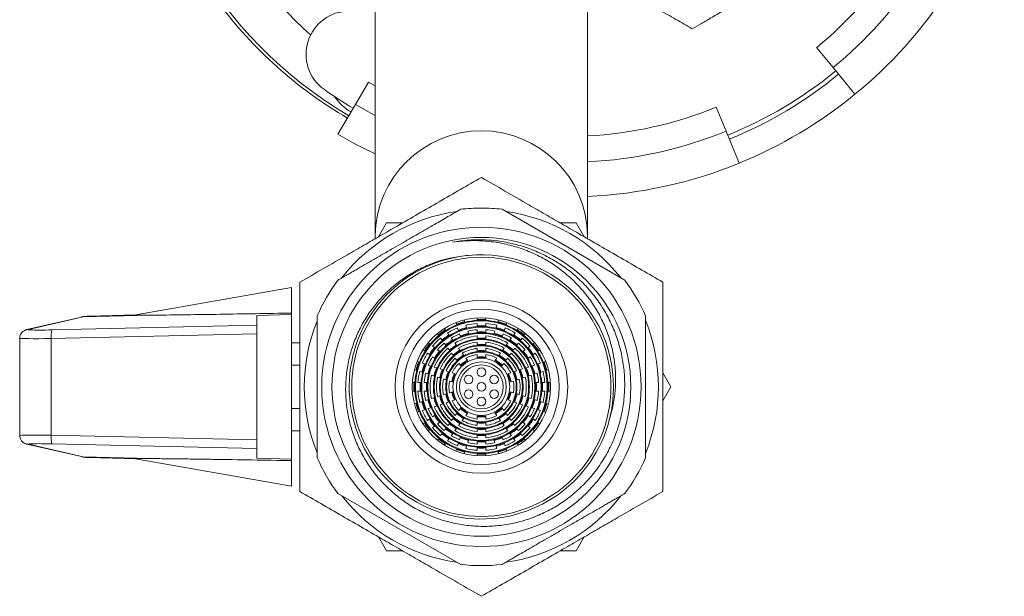
# Model space of a CAD drawing. Units: millimetres. Extents: x -179 to 512, y -331 to 561.
# Drawn here: x 177 to 234, y 462 to 496 of the extents above; entities that cross this region are included whole.
import ezdxf

# ---------------------------------------------------------------- set-up
doc = ezdxf.new("R2010")
doc.units = ezdxf.units.MM

msp = doc.modelspace()

# ---------------------------------------------------------------- linework, layer by layer
at = {"color": 7, "linetype": 'Continuous', "lineweight": 18}
for p, q in [((197.33, 504.401), (197.33, 495.655)), ((209.63, 495.655), (209.63, 504.401)), ((197.33, 495.655), (197.33, 483.146)), ((209.63, 483.146), (209.63, 495.655)), ((222.888, 494.045), (223.838, 492.884)), ((223.838, 492.884), (225.105, 491.337)), ((196.19, 490.745), (196.95, 492.039)), ((197.33, 491.82), (196.95, 492.039)), ((196.19, 490.745), (195.176, 489.021)), ((217.076, 490.587), (217.643, 489.199)), ((217.643, 489.199), (218.399, 487.347)), ((204.675, 484.68), (211.787, 480.574)), ((197.995, 483.901), (197.525, 483.087)), ((198.934, 483.901), (197.995, 483.901)), ((208.964, 483.901), (208.025, 483.901)), ((209.434, 483.087), (208.964, 483.901)), ((197.33, 483.146), (197.33, 482.959)), ((209.63, 482.959), (209.63, 483.146)), ((192.48, 480.151), (183.469, 478.562)), ((192.48, 480.151), (192.48, 478.671)), ((180.327, 478.441), (177.17, 477.714)), ((180.426, 478.453), (177.269, 477.726)), ((184.303, 478.554), (180.426, 478.453)), ((180.74, 478.493), (183.488, 478.565)), ((190.48, 478.535), (192.48, 478.594)), ((190.48, 477.972), (190.48, 478.535)), ((192.48, 478.594), (192.48, 478.671)), ((192.48, 470.207), (192.48, 478.594)), ((202.527, 478.14), (202.486, 478.267)), ((203.23, 478.252), (203.23, 478.379)), ((203.73, 478.392), (203.73, 478.252)), ((204.475, 478.272), (204.432, 478.14)), ((212.98, 478.505), (212.98, 470.293)), ((178.615, 477.698), (190.48, 477.972)), ((190.48, 477.972), (190.48, 477.473)), ((201.345, 477.764), (201.418, 477.663)), ((202.013, 478.105), (202.052, 477.986)), ((202.107, 477.815), (202.163, 477.643)), ((202.639, 477.798), (202.583, 477.969)), ((202.749, 477.457), (202.694, 477.626)), ((203.23, 477.891), (203.23, 478.072)), ((203.23, 477.53), (203.23, 477.711)), ((203.73, 478.072), (203.73, 477.891)), ((203.73, 477.711), (203.73, 477.53)), ((204.265, 477.626), (204.21, 477.457)), ((204.376, 477.969), (204.32, 477.798)), ((204.796, 477.643), (204.852, 477.815)), ((204.907, 477.986), (204.947, 478.107)), ((205.541, 477.663), (205.618, 477.77)), ((176.759, 477.217), (176.759, 471.585)), ((190.48, 477.473), (178.585, 477.199)), ((178.585, 477.199), (178.585, 471.602)), ((190.48, 477.473), (190.48, 471.328)), ((201.014, 477.369), (200.937, 477.475)), ((201.226, 477.078), (201.12, 477.224)), ((201.524, 477.518), (201.63, 477.371)), ((201.736, 477.226), (201.842, 477.08)), ((202.219, 477.472), (202.274, 477.303)), ((203.23, 477.17), (203.23, 477.35)), ((203.73, 477.35), (203.73, 477.17)), ((204.685, 477.303), (204.74, 477.472)), ((205.117, 477.08), (205.223, 477.226)), ((205.329, 477.371), (205.435, 477.518)), ((205.84, 477.224), (205.733, 477.078)), ((206.019, 477.471), (205.945, 477.369)), ((192.48, 476.951), (192.98, 476.951)), ((200.106, 476.543), (200.217, 476.462)), ((200.511, 476.866), (200.409, 476.941)), ((200.803, 476.655), (200.657, 476.761)), ((201.092, 476.444), (200.948, 476.549)), ((201.438, 476.786), (201.331, 476.932)), ((201.65, 476.494), (201.544, 476.64)), ((201.948, 476.934), (202.054, 476.788)), ((202.16, 476.642), (202.267, 476.495)), ((203.23, 476.808), (203.23, 476.989)), ((203.23, 476.446), (203.23, 476.628)), ((203.73, 476.989), (203.73, 476.808)), ((203.73, 476.628), (203.73, 476.446)), ((204.692, 476.495), (204.799, 476.642)), ((204.905, 476.788), (205.011, 476.934)), ((205.416, 476.64), (205.309, 476.494)), ((205.628, 476.932), (205.521, 476.786)), ((206.011, 476.549), (205.867, 476.444)), ((206.303, 476.761), (206.156, 476.655)), ((206.55, 476.94), (206.448, 476.866)), ((206.742, 476.462), (206.849, 476.54)), ((200.363, 476.356), (200.509, 476.25)), ((200.654, 476.144), (200.798, 476.04)), ((201.862, 476.201), (201.756, 476.348)), ((202.075, 475.909), (201.968, 476.055)), ((202.373, 476.349), (202.479, 476.203)), ((202.586, 476.056), (202.693, 475.909)), ((203.23, 476.083), (203.23, 476.265)), ((203.73, 476.265), (203.73, 476.083)), ((204.266, 475.909), (204.373, 476.056)), ((204.48, 476.203), (204.586, 476.349)), ((204.991, 476.055), (204.884, 475.909)), ((205.203, 476.348), (205.097, 476.201)), ((206.161, 476.04), (206.305, 476.144)), ((206.45, 476.25), (206.596, 476.356)), ((192.48, 475.651), (192.98, 475.651)), ((199.74, 475.353), (199.618, 475.392)), ((199.766, 475.87), (199.894, 475.828)), ((200.065, 475.773), (200.237, 475.717)), ((200.408, 475.661), (200.58, 475.606)), ((200.752, 475.55), (200.924, 475.494)), ((201.095, 475.438), (201.267, 475.382)), ((202.288, 475.615), (202.181, 475.762)), ((204.778, 475.762), (204.671, 475.615)), ((205.692, 475.382), (205.864, 475.438)), ((206.036, 475.494), (206.208, 475.55)), ((206.379, 475.606), (206.551, 475.661)), ((206.722, 475.717), (206.894, 475.773)), ((207.065, 475.828), (207.185, 475.868)), ((207.351, 475.396), (207.219, 475.353)), ((200.083, 475.241), (199.911, 475.297)), ((200.426, 475.13), (200.254, 475.186)), ((200.769, 475.019), (200.597, 475.074)), ((201.113, 474.907), (200.94, 474.963)), ((201.439, 475.327), (201.611, 475.271)), ((201.783, 475.215), (201.956, 475.158)), ((205.003, 475.158), (205.176, 475.215)), ((205.675, 474.851), (205.502, 474.795)), ((206.019, 474.963), (205.847, 474.907)), ((206.362, 475.074), (206.19, 475.019)), ((206.705, 475.186), (206.533, 475.13)), ((207.048, 475.297), (206.876, 475.241)), ((214.449, 474.401), (213.98, 475.214)), ((195.83, 474.386), (195.836, 474.264)), ((199.629, 474.651), (199.495, 474.651)), ((199.989, 474.651), (199.809, 474.651)), ((200.347, 474.651), (200.169, 474.651)), ((201.802, 474.683), (201.629, 474.739)), ((205.33, 474.739), (205.157, 474.683)), ((206.79, 474.651), (206.612, 474.651)), ((207.151, 474.651), (206.97, 474.651)), ((207.471, 474.651), (207.331, 474.651)), ((213.98, 473.587), (214.449, 474.401)), ((199.502, 474.151), (199.629, 474.151)), ((199.809, 474.151), (199.989, 474.151)), ((200.169, 474.151), (200.347, 474.151)), ((200.254, 473.615), (200.426, 473.671)), ((200.597, 473.727), (200.769, 473.783)), ((200.94, 473.838), (201.113, 473.894)), ((201.284, 473.95), (201.457, 474.006)), ((201.629, 474.062), (201.802, 474.118)), ((201.956, 473.643), (201.783, 473.587)), ((205.176, 473.587), (205.003, 473.643)), ((205.157, 474.118), (205.33, 474.062)), ((205.847, 473.894), (206.019, 473.838)), ((206.19, 473.783), (206.362, 473.727)), ((206.533, 473.671), (206.705, 473.615)), ((206.612, 474.151), (206.79, 474.151)), ((206.97, 474.151), (207.151, 474.151)), ((207.331, 474.151), (207.458, 474.151)), ((192.48, 473.151), (192.98, 473.151)), ((199.62, 473.41), (199.74, 473.448)), ((199.911, 473.504), (200.083, 473.56)), ((200.237, 473.084), (200.065, 473.028)), ((200.58, 473.196), (200.408, 473.14)), ((200.924, 473.307), (200.752, 473.251)), ((201.267, 473.419), (201.095, 473.363)), ((202.181, 473.039), (202.288, 473.186)), ((204.671, 473.186), (204.778, 473.039)), ((205.52, 473.475), (205.348, 473.531)), ((205.864, 473.363), (205.692, 473.419)), ((206.208, 473.251), (206.036, 473.307)), ((206.551, 473.14), (206.379, 473.196)), ((206.894, 473.028), (206.722, 473.084)), ((206.876, 473.56), (207.048, 473.504)), ((207.219, 473.448), (207.346, 473.407)), ((199.894, 472.973), (199.774, 472.934)), ((200.509, 472.551), (200.363, 472.445)), ((200.798, 472.762), (200.654, 472.657)), ((201.756, 472.453), (201.862, 472.6)), ((201.968, 472.746), (202.075, 472.893)), ((202.479, 472.599), (202.373, 472.452)), ((202.693, 472.892), (202.586, 472.745)), ((203.23, 472.536), (203.23, 472.718)), ((203.73, 472.718), (203.73, 472.536)), ((204.373, 472.745), (204.266, 472.892)), ((204.586, 472.452), (204.48, 472.599)), ((204.884, 472.893), (204.991, 472.746)), ((205.097, 472.6), (205.203, 472.453)), ((206.305, 472.657), (206.161, 472.762)), ((206.596, 472.445), (206.45, 472.551)), ((207.184, 472.934), (207.065, 472.973)), ((200.217, 472.339), (200.115, 472.265)), ((200.401, 471.855), (200.511, 471.935)), ((200.657, 472.041), (200.803, 472.147)), ((200.948, 472.253), (201.092, 472.357)), ((201.331, 471.869), (201.438, 472.016)), ((201.544, 472.161), (201.65, 472.308)), ((202.054, 472.014), (201.948, 471.867)), ((202.267, 472.306), (202.16, 472.159)), ((203.23, 472.174), (203.23, 472.355)), ((203.23, 471.812), (203.23, 471.993)), ((203.73, 472.355), (203.73, 472.174)), ((203.73, 471.993), (203.73, 471.812)), ((204.799, 472.159), (204.692, 472.306)), ((205.011, 471.867), (204.905, 472.014)), ((205.309, 472.308), (205.416, 472.161)), ((205.521, 472.016), (205.628, 471.869)), ((205.867, 472.357), (206.011, 472.253)), ((206.156, 472.147), (206.303, 472.041)), ((206.448, 471.935), (206.554, 471.858)), ((206.843, 472.266), (206.742, 472.339)), ((178.585, 471.602), (190.48, 471.328)), ((192.48, 471.851), (192.98, 471.851)), ((200.934, 471.322), (201.014, 471.432)), ((201.12, 471.578), (201.226, 471.724)), ((201.63, 471.43), (201.524, 471.284)), ((201.842, 471.722), (201.736, 471.575)), ((202.274, 471.499), (202.219, 471.329)), ((203.23, 471.451), (203.23, 471.632)), ((203.73, 471.632), (203.73, 471.451)), ((204.74, 471.329), (204.685, 471.499)), ((205.223, 471.575), (205.117, 471.722)), ((205.435, 471.284), (205.329, 471.43)), ((205.733, 471.724), (205.84, 471.578)), ((205.945, 471.432), (206.02, 471.33)), ((177.17, 471.087), (180.327, 470.361)), ((177.269, 471.075), (180.426, 470.349)), ((190.48, 470.829), (178.615, 471.103)), ((190.48, 471.328), (190.48, 470.829)), ((190.48, 470.266), (190.48, 470.829)), ((201.418, 471.138), (201.34, 471.031)), ((202.052, 470.815), (202.01, 470.687)), ((202.163, 471.158), (202.107, 470.987)), ((202.583, 470.832), (202.639, 471.004)), ((202.694, 471.175), (202.749, 471.344)), ((203.23, 471.09), (203.23, 471.271)), ((203.23, 470.73), (203.23, 470.91)), ((203.73, 471.271), (203.73, 471.09)), ((203.73, 470.91), (203.73, 470.73)), ((204.21, 471.344), (204.265, 471.175)), ((204.32, 471.004), (204.376, 470.832)), ((204.852, 470.987), (204.796, 471.158)), ((204.951, 470.682), (204.907, 470.815)), ((205.622, 471.027), (205.541, 471.138)), ((180.426, 470.349), (184.303, 470.247)), ((183.488, 470.236), (180.74, 470.308)), ((183.465, 470.24), (192.48, 468.651)), ((192.48, 470.207), (190.48, 470.266)), ((192.48, 470.13), (192.48, 470.207)), ((202.488, 470.541), (202.527, 470.661)), ((203.23, 470.424), (203.23, 470.55)), ((203.73, 470.55), (203.73, 470.416)), ((204.432, 470.661), (204.471, 470.539)), ((192.48, 470.13), (192.48, 468.651)), ((202.284, 464.121), (195.172, 468.227)), ((197.525, 465.714), (197.995, 464.901)), ((208.964, 464.901), (209.434, 465.714)), ((197.995, 464.901), (198.934, 464.901)), ((208.025, 464.901), (208.964, 464.901))]:
    msp.add_line(p, q, dxfattribs=at)
at = {"color": 7, "linetype": 'Continuous', "lineweight": 18, "flags": 128}
msp.add_lwpolyline([(197.33, 490.116), (196.906, 490.34), (196.19, 490.745)], dxfattribs=at)
at = {"color": 1, "linetype": 'Continuous', "lineweight": 18, "flags": 128}
for points in [[(180.426, 478.453), (180.332, 478.442), (180.327, 478.441)], [(177.269, 477.726), (177.174, 477.715), (177.17, 477.714)], [(177.17, 471.087), (177.174, 471.086), (177.269, 471.075)], [(180.327, 470.361), (180.332, 470.36), (180.426, 470.349)]]:
    msp.add_lwpolyline(points, dxfattribs=at)
at = {"color": 7, "linetype": 'Continuous', "lineweight": 18}
for centre, radius in [((203.48, 474.401), 9.243), ((203.48, 474.401), 8.65), ((203.48, 474.401), 7.5), ((203.48, 474.401), 5), ((203.48, 474.401), 4.5), ((203.48, 474.401), 4), ((203.48, 474.401), 3.815), ((203.48, 474.401), 3.456), ((203.48, 474.401), 3.096), ((203.48, 474.401), 2.737), ((203.48, 474.401), 2.377), ((203.48, 474.401), 2.017), ((203.48, 474.401), 1.651), ((203.48, 474.401), 1.443), ((203.48, 474.401), 1.27), ((203.48, 475.251), 0.25), ((202.743, 474.826), 0.25), ((204.216, 474.826), 0.25), ((202.743, 473.976), 0.25), ((203.48, 474.401), 0.25), ((204.216, 473.976), 0.25), ((203.48, 473.551), 0.25)]:
    msp.add_circle(centre, radius, dxfattribs=at)
for centre, radius, start, end in [((208.48, 511.651), 25, 120.4503, 239.5497), ((208.48, 511.651), 22.5, 131.408, 228.592), ((208.48, 511.651), 22.75, 309.2973, 344.2973), ((208.48, 511.651), 24.25, 309.2973, 344.2973), ((208.48, 511.651), 26.25, 309.2973, 344.2973), ((208.33, 511.551), 25, 216.584, 239.7299), ((195.83, 493.651), 2.5, 90, 234.9032), ((208.48, 511.651), 24.5, 292.2023, 309.2973), ((208.48, 511.651), 24.75, 292.2023, 309.2973), ((208.48, 511.651), 24.5, 234.9032, 239.5497), ((208.48, 511.651), 26.25, 292.2023, 309.2973), ((197.457, 492.901), 3, 214.4608, 239.5497), ((208.48, 511.651), 22.75, 272.8975, 292.2023), ((208.48, 511.651), 26.25, 239.5497, 244.8644), ((208.48, 511.651), 24.25, 272.7181, 292.2023), ((208.48, 511.651), 26.25, 272.5109, 292.2023), ((203.48, 474.401), 10.25, 98.0598, 142.0391), ((203.48, 474.401), 10.35, 90, 96.6335), ((203.48, 474.401), 10.35, 83.3665, 90), ((203.48, 474.401), 10.25, 38.0939, 81.8436), ((203.48, 474.398), 7.649, 100.0486, 346.0986), ((203.48, 474.401), 7.65, 346.0796, 95.7452), ((203.48, 474.401), 10.35, 143.3823, 156.6333), ((203.48, 474.401), 10.35, 23.3668, 36.6168), ((203.48, 474.401), 10.25, 158.1666, 201.8509), ((203.48, 474.401), 3.859, 93.7144, 104.2856), ((203.48, 474.401), 3.903, 86.3273, 93.6727), ((203.48, 474.401), 3.859, 86.2856, 93.7144), ((203.48, 474.401), 3.859, 75.7144, 86.2856), ((203.48, 474.401), 10.25, 338.1637, 21.887), ((180.167, 477.353), 1.589, 167.4488, 185.5653), ((203.48, 474.401), 3.903, 122.3273, 129.6727), ((203.48, 474.401), 3.859, 122.2856, 129.7144), ((203.48, 474.401), 3.859, 111.7144, 122.2856), ((203.48, 474.401), 3.68, 111.8958, 122.1042), ((203.48, 474.401), 3.499, 112.0967, 121.9033), ((203.48, 474.401), 3.903, 104.3273, 111.6727), ((203.48, 474.401), 3.859, 104.2856, 111.7144), ((203.48, 474.401), 3.543, 103.9539, 112.0461), ((203.48, 474.401), 3.499, 103.9033, 112.0967), ((203.48, 474.401), 3.68, 93.8958, 104.1042), ((203.48, 474.401), 3.499, 94.0967, 103.9033), ((203.48, 474.401), 3.32, 94.3186, 103.6814), ((203.48, 474.401), 3.543, 85.9539, 94.0461), ((203.48, 474.401), 3.499, 85.9033, 94.0967), ((203.48, 474.401), 3.68, 75.8958, 86.1042), ((203.48, 474.401), 3.499, 76.0967, 85.9033), ((203.48, 474.401), 3.32, 76.3186, 85.6814), ((203.48, 474.401), 3.499, 67.9033, 76.0967), ((203.48, 474.401), 3.543, 67.9539, 76.0461), ((203.48, 474.401), 3.859, 68.2856, 75.7144), ((203.48, 474.401), 3.903, 68.3273, 75.6727), ((203.48, 474.401), 3.499, 58.0967, 67.9033), ((203.48, 474.401), 3.68, 57.8958, 68.1042), ((203.48, 474.401), 3.859, 57.7144, 68.2856), ((203.48, 474.401), 3.859, 50.2856, 57.7144), ((203.48, 474.401), 3.903, 50.3273, 57.6727), ((203.48, 474.401), 3.859, 129.7144, 140.2856), ((203.48, 474.401), 3.68, 129.8958, 140.1042), ((203.48, 474.401), 3.499, 130.0967, 139.9033), ((203.48, 474.401), 3.543, 121.9539, 130.0461), ((203.48, 474.401), 3.499, 121.9033, 130.0967), ((203.48, 474.401), 3.184, 121.4959, 130.5041), ((203.48, 474.401), 3.14, 121.433, 130.567), ((203.48, 474.401), 3.32, 112.3186, 121.6814), ((203.48, 474.401), 3.14, 94.567, 121.433), ((203.48, 474.401), 2.96, 94.8445, 121.1555), ((203.48, 474.401), 2.78, 95.1593, 120.8407), ((203.48, 474.401), 3.184, 103.4959, 112.5041), ((203.48, 474.401), 3.142, 103.437, 112.563), ((203.48, 474.401), 3.184, 85.4959, 94.5041), ((203.48, 474.401), 3.14, 85.433, 94.567), ((203.48, 474.401), 2.824, 84.9209, 95.0791), ((203.48, 474.401), 2.78, 84.8407, 95.1593), ((203.48, 474.401), 3.14, 58.567, 85.433), ((203.48, 474.401), 2.96, 58.8445, 85.1555), ((203.48, 474.401), 2.78, 59.1593, 84.8407), ((203.48, 474.401), 3.142, 67.437, 76.563), ((203.48, 474.401), 3.184, 67.4959, 76.5041), ((203.48, 474.401), 3.32, 58.3186, 67.6814), ((203.48, 474.401), 3.14, 49.433, 58.567), ((203.48, 474.401), 3.184, 49.4959, 58.5041), ((203.48, 474.401), 3.499, 49.9033, 58.0967), ((203.48, 474.401), 3.543, 49.9539, 58.0461), ((203.48, 474.401), 3.499, 40.0967, 49.9033), ((203.48, 474.401), 3.68, 39.8958, 50.1042), ((203.48, 474.401), 3.859, 39.7144, 50.2856), ((203.48, 474.401), 3.903, 140.3273, 147.6727), ((203.48, 474.401), 3.859, 140.2856, 147.7144), ((203.48, 474.401), 3.543, 139.9539, 148.0461), ((203.48, 474.401), 3.499, 139.9033, 148.0967), ((203.48, 474.401), 3.14, 130.567, 157.433), ((203.48, 474.401), 2.96, 130.8445, 157.1555), ((203.48, 474.401), 2.78, 131.1593, 156.8407), ((203.48, 474.401), 3.32, 130.3186, 139.6814), ((203.48, 474.401), 2.824, 120.9209, 131.0791), ((203.48, 474.401), 2.78, 120.8407, 131.1593), ((203.48, 474.401), 2.464, 120.1772, 131.8228), ((203.48, 474.401), 2.42, 120.0716, 131.9284), ((203.48, 474.401), 2.601, 95.5164, 120.4836), ((203.48, 474.401), 2.42, 95.9284, 120.0716), ((203.48, 474.401), 2.241, 96.4051, 119.5949), ((203.48, 474.401), 2.464, 84.1772, 95.8228), ((203.48, 474.401), 2.42, 84.0716, 95.9284), ((203.48, 474.401), 2.105, 83.1778, 96.8222), ((203.48, 474.401), 2.601, 59.5164, 84.4836), ((203.48, 474.401), 2.42, 59.9284, 84.0716), ((203.48, 474.401), 2.241, 60.4051, 83.5949), ((203.48, 474.401), 2.42, 48.0716, 59.9284), ((203.48, 474.401), 2.464, 48.1772, 59.8228), ((203.48, 474.401), 2.78, 48.8407, 59.1593), ((203.48, 474.401), 2.824, 48.9209, 59.0791), ((203.48, 474.401), 2.78, 23.1593, 48.8407), ((203.48, 474.401), 2.96, 22.8445, 49.1555), ((203.48, 474.401), 3.14, 22.567, 49.433), ((203.48, 474.401), 3.32, 40.3186, 49.6814), ((203.48, 474.401), 3.499, 31.9033, 40.0967), ((203.48, 474.401), 3.543, 31.9539, 40.0461), ((203.48, 474.401), 3.859, 32.2856, 39.7144), ((203.48, 474.401), 3.903, 32.3273, 39.6727), ((203.48, 474.401), 3.859, 147.7144, 158.2856), ((203.48, 474.401), 3.68, 147.8958, 158.1042), ((203.48, 474.401), 3.499, 148.0967, 157.9033), ((203.48, 474.401), 3.32, 148.3186, 157.6814), ((203.48, 474.401), 3.184, 139.4959, 148.5041), ((203.48, 474.401), 3.143, 139.437, 148.563), ((203.48, 474.401), 2.601, 131.5164, 156.4836), ((203.48, 474.401), 2.42, 131.9284, 156.0716), ((203.48, 474.401), 2.241, 132.4051, 155.5949), ((203.48, 474.401), 2.061, 132.9677, 155.0323), ((203.48, 474.401), 2.105, 119.1778, 132.8222), ((203.48, 474.401), 2.061, 119.0323, 132.9677), ((203.48, 474.401), 1.745, 117.7628, 134.2372), ((203.48, 474.401), 1.701, 117.5495, 134.4505), ((203.48, 474.401), 2.061, 96.9677, 119.0323), ((203.48, 474.401), 1.881, 97.6362, 118.3638), ((203.48, 474.401), 2.061, 83.0323, 96.9677), ((203.48, 474.401), 1.745, 81.7628, 98.2372), ((203.48, 474.401), 1.701, 81.5495, 98.4505), ((203.48, 474.401), 2.061, 60.9677, 83.0323), ((203.48, 474.401), 1.881, 61.6362, 82.3638), ((203.48, 474.401), 1.701, 45.5495, 62.4505), ((203.48, 474.401), 1.745, 45.7628, 62.2372), ((203.48, 474.401), 2.061, 47.0323, 60.9677), ((203.48, 474.401), 2.105, 47.1778, 60.8222), ((203.48, 474.401), 2.061, 24.9677, 47.0323), ((203.48, 474.401), 2.241, 24.4051, 47.5949), ((203.48, 474.401), 2.42, 23.9284, 48.0716), ((203.48, 474.401), 2.601, 23.5164, 48.4836), ((203.48, 474.401), 3.142, 31.437, 40.563), ((203.48, 474.401), 3.184, 31.4959, 40.5041), ((203.48, 474.401), 3.32, 22.3186, 31.6814), ((203.48, 474.401), 3.499, 22.0967, 31.9033), ((203.48, 474.401), 3.68, 21.8958, 32.1042), ((203.48, 474.401), 3.859, 21.7144, 32.2856), ((203.48, 474.401), 3.859, 165.7144, 176.2856), ((203.48, 474.401), 3.903, 158.3273, 165.6727), ((203.48, 474.401), 3.859, 158.2856, 165.7144), ((203.48, 474.401), 3.543, 157.9539, 166.0461), ((203.48, 474.401), 3.499, 157.9033, 166.0967), ((203.48, 474.401), 3.184, 157.4959, 166.5041), ((203.48, 474.401), 3.14, 157.433, 166.567), ((203.48, 474.401), 2.824, 156.9209, 167.0791), ((203.48, 474.401), 2.78, 156.8407, 167.1593), ((203.48, 474.401), 2.464, 156.1772, 167.8228), ((203.48, 474.401), 2.42, 156.0716, 167.9284), ((203.48, 474.401), 1.881, 133.6362, 154.3638), ((203.48, 474.401), 1.881, 25.6362, 46.3638), ((203.48, 474.401), 2.42, 12.0716, 23.9284), ((203.48, 474.401), 2.464, 12.1772, 23.8228), ((203.48, 474.401), 2.78, 12.8407, 23.1593), ((203.48, 474.401), 2.824, 12.9209, 23.0791), ((203.48, 474.401), 3.14, 13.433, 22.567), ((203.48, 474.401), 3.184, 13.4959, 22.5041), ((203.48, 474.401), 3.499, 13.9033, 22.0967), ((203.48, 474.401), 3.543, 13.9539, 22.0461), ((203.48, 474.401), 3.859, 14.2856, 21.7144), ((203.48, 474.401), 3.903, 14.3273, 21.6727), ((203.48, 474.401), 3.859, 3.7144, 14.2856), ((203.48, 474.401), 3.68, 165.8958, 176.1042), ((203.48, 474.401), 3.499, 166.0967, 175.9033), ((203.48, 474.401), 3.32, 166.3186, 175.6814), ((203.48, 474.401), 3.14, 166.567, 193.433), ((203.48, 474.401), 2.96, 166.8445, 193.1555), ((203.48, 474.401), 2.78, 167.1593, 192.8407), ((203.48, 474.401), 2.601, 167.5164, 192.4836), ((203.48, 474.401), 2.42, 167.9284, 192.0716), ((203.48, 474.401), 2.241, 168.4051, 191.5949), ((203.48, 474.401), 2.105, 155.1778, 168.8222), ((203.48, 474.401), 2.061, 168.9677, 191.0323), ((203.48, 474.401), 2.061, 155.0323, 168.9677), ((203.48, 474.401), 1.745, 153.7628, 170.2372), ((203.48, 474.401), 1.701, 153.5495, 170.4505), ((203.48, 474.401), 1.701, 9.5495, 26.4505), ((203.48, 474.401), 1.745, 9.7628, 26.2372), ((203.48, 474.401), 2.061, 11.0323, 24.9677), ((203.48, 474.401), 2.105, 11.1778, 24.8222), ((203.48, 474.401), 2.061, 348.9677, 11.0323), ((203.48, 474.401), 2.241, 348.4051, 11.5949), ((203.48, 474.401), 2.42, 347.9284, 12.0716), ((203.48, 474.401), 2.601, 347.5164, 12.4836), ((203.48, 474.401), 2.78, 347.1593, 12.8407), ((203.48, 474.401), 2.96, 346.8445, 13.1555), ((203.48, 474.401), 3.14, 346.567, 13.433), ((203.48, 474.401), 3.32, 4.3186, 13.6814), ((203.48, 474.401), 3.499, 4.0967, 13.9033), ((203.48, 474.401), 3.68, 3.8958, 14.1042), ((203.48, 474.401), 3.903, 176.3273, 183.6727), ((203.48, 474.401), 3.859, 176.2856, 183.7144), ((203.48, 474.401), 3.543, 175.9539, 184.0461), ((203.48, 474.401), 3.499, 175.9033, 184.0967), ((203.48, 474.401), 3.184, 175.4959, 184.5041), ((203.48, 474.401), 3.143, 175.437, 184.563), ((203.48, 474.401), 1.881, 169.6362, 190.3638), ((203.48, 474.401), 1.881, 349.6362, 10.3638), ((203.48, 474.401), 3.142, 355.437, 4.563), ((203.48, 474.401), 3.184, 355.4959, 4.5041), ((203.48, 474.401), 3.499, 355.9033, 4.0967), ((203.48, 474.401), 3.543, 355.9539, 4.0461), ((203.48, 474.401), 3.859, 356.2856, 3.7144), ((203.48, 474.401), 3.903, 356.3273, 3.6727), ((203.48, 474.401), 3.859, 183.7144, 194.2856), ((203.48, 474.401), 3.68, 183.8958, 194.1042), ((203.48, 474.401), 3.499, 184.0967, 193.9033), ((203.48, 474.401), 3.32, 184.3186, 193.6814), ((203.48, 474.401), 3.184, 193.4959, 202.5041), ((203.48, 474.401), 3.14, 193.433, 202.567), ((203.48, 474.401), 2.824, 192.9209, 203.0791), ((203.48, 474.401), 2.78, 192.8407, 203.1593), ((203.48, 474.401), 2.464, 192.1772, 203.8228), ((203.48, 474.401), 2.42, 192.0716, 203.9284), ((203.48, 474.401), 2.105, 191.1778, 204.8222), ((203.48, 474.401), 2.061, 191.0323, 204.9677), ((203.48, 474.401), 1.745, 189.7628, 206.2372), ((203.48, 474.401), 1.701, 189.5495, 206.4505), ((203.48, 474.401), 1.701, 333.5495, 350.4505), ((203.48, 474.401), 1.745, 333.7628, 350.2372), ((203.48, 474.401), 2.061, 335.0323, 348.9677), ((203.48, 474.401), 2.105, 335.1778, 348.8222), ((203.48, 474.401), 2.42, 336.0716, 347.9284), ((203.48, 474.401), 2.464, 336.1772, 347.8228), ((203.48, 474.401), 2.78, 336.8407, 347.1593), ((203.48, 474.401), 2.824, 336.9209, 347.0791), ((203.48, 474.401), 3.14, 337.433, 346.567), ((203.48, 474.401), 3.184, 337.4959, 346.5041), ((203.48, 474.401), 3.32, 346.3186, 355.6814), ((203.48, 474.401), 3.499, 346.0967, 355.9033), ((203.48, 474.401), 3.68, 345.8958, 356.1042), ((203.48, 474.401), 3.859, 345.7144, 356.2856), ((203.48, 474.401), 3.903, 194.3273, 201.6727), ((203.48, 474.401), 3.859, 194.2856, 201.7144), ((203.48, 474.401), 3.543, 193.9539, 202.0461), ((203.48, 474.401), 3.499, 193.9033, 202.0967), ((203.48, 474.401), 3.499, 202.0967, 211.9033), ((203.48, 474.401), 3.32, 202.3186, 211.6814), ((203.48, 474.401), 3.14, 202.567, 229.433), ((203.48, 474.401), 2.96, 202.8445, 229.1555), ((203.48, 474.401), 2.78, 203.1593, 228.8407), ((203.48, 474.401), 2.601, 203.5164, 228.4836), ((203.48, 474.401), 2.42, 203.9284, 228.0716), ((203.48, 474.401), 2.241, 204.4051, 227.5949), ((203.48, 474.401), 2.061, 204.9677, 227.0323), ((203.48, 474.401), 1.881, 205.6362, 226.3638), ((203.48, 474.401), 1.745, 225.7628, 242.2372), ((203.48, 474.401), 1.701, 225.5495, 242.4505), ((203.48, 474.401), 1.701, 297.5495, 314.4505), ((203.48, 474.401), 1.745, 297.7628, 314.2372), ((203.48, 474.401), 1.881, 313.6362, 334.3638), ((203.48, 474.401), 2.061, 312.9677, 335.0323), ((203.48, 474.401), 2.241, 312.4051, 335.5949), ((203.48, 474.401), 2.42, 311.9284, 336.0716), ((203.48, 474.401), 2.601, 311.5164, 336.4836), ((203.48, 474.401), 2.78, 311.1593, 336.8407), ((203.48, 474.401), 2.96, 310.8445, 337.1555), ((203.48, 474.401), 3.14, 310.567, 337.433), ((203.48, 474.401), 3.32, 328.3186, 337.6814), ((203.48, 474.401), 3.499, 328.0967, 337.9033), ((203.48, 474.401), 3.499, 337.9033, 346.0967), ((203.48, 474.401), 3.543, 337.9539, 346.0461), ((203.48, 474.401), 3.859, 338.2856, 345.7144), ((203.48, 474.401), 3.903, 338.3273, 345.6727), ((203.48, 474.401), 3.859, 201.7144, 212.2856), ((203.48, 474.401), 3.68, 201.8958, 212.1042), ((203.48, 474.401), 3.543, 211.9539, 220.0461), ((203.48, 474.401), 3.499, 211.9033, 220.0967), ((203.48, 474.401), 3.184, 211.4959, 220.5041), ((203.48, 474.401), 3.143, 211.437, 220.563), ((203.48, 474.401), 2.464, 228.1772, 239.8228), ((203.48, 474.401), 2.42, 228.0716, 239.9284), ((203.48, 474.401), 2.105, 227.1778, 240.8222), ((203.48, 474.401), 2.061, 227.0323, 240.9677), ((203.48, 474.401), 2.061, 240.9677, 263.0323), ((203.48, 474.401), 1.881, 241.6362, 262.3638), ((203.48, 474.401), 1.701, 261.5495, 278.4505), ((203.48, 474.401), 1.745, 261.7628, 278.2372), ((203.48, 474.401), 1.881, 277.6362, 298.3638), ((203.48, 474.401), 2.061, 276.9677, 299.0323), ((203.48, 474.401), 2.061, 299.0323, 312.9677), ((203.48, 474.401), 2.105, 299.1778, 312.8222), ((203.48, 474.401), 2.42, 300.0716, 311.9284), ((203.48, 474.401), 2.464, 300.1772, 311.8228), ((203.48, 474.401), 3.143, 319.437, 328.563), ((203.48, 474.401), 3.184, 319.4959, 328.5041), ((203.48, 474.401), 3.499, 319.9033, 328.0967), ((203.48, 474.401), 3.543, 319.9539, 328.0461), ((203.48, 474.401), 3.68, 327.8958, 338.1042), ((203.48, 474.401), 3.859, 327.7144, 338.2856), ((203.48, 474.401), 3.903, 212.3273, 219.6727), ((203.48, 474.401), 3.859, 212.2856, 219.7144), ((203.48, 474.401), 3.859, 219.7144, 230.2856), ((203.48, 474.401), 3.68, 219.8958, 230.1042), ((203.48, 474.401), 3.499, 220.0967, 229.9033), ((203.48, 474.401), 3.32, 220.3186, 229.6814), ((203.48, 474.401), 3.184, 229.4959, 238.5041), ((203.48, 474.401), 3.14, 229.433, 238.567), ((203.48, 474.401), 2.824, 228.9209, 239.0791), ((203.48, 474.401), 2.78, 228.8407, 239.1593), ((203.48, 474.401), 2.78, 239.1593, 264.8407), ((203.48, 474.401), 2.601, 239.5164, 264.4836), ((203.48, 474.401), 2.42, 239.9284, 264.0716), ((203.48, 474.401), 2.241, 240.4051, 263.5949), ((203.48, 474.401), 2.061, 263.0323, 276.9677), ((203.48, 474.401), 2.105, 263.1778, 276.8222), ((203.48, 474.401), 2.42, 264.0716, 275.9284), ((203.48, 474.401), 2.464, 264.1772, 275.8228), ((203.48, 474.401), 2.241, 276.4051, 299.5949), ((203.48, 474.401), 2.42, 275.9284, 300.0716), ((203.48, 474.401), 2.601, 275.5164, 300.4836), ((203.48, 474.401), 2.78, 275.1593, 300.8407), ((203.48, 474.401), 2.78, 300.8407, 311.1593), ((203.48, 474.401), 2.824, 300.9209, 311.0791), ((203.48, 474.401), 3.14, 301.433, 310.567), ((203.48, 474.401), 3.184, 301.4959, 310.5041), ((203.48, 474.401), 3.32, 310.3186, 319.6814), ((203.48, 474.401), 3.499, 310.0967, 319.9033), ((203.48, 474.401), 3.68, 309.8958, 320.1042), ((203.48, 474.401), 3.859, 309.7144, 320.2856), ((203.48, 474.401), 3.859, 320.2856, 327.7144), ((203.48, 474.401), 3.903, 320.3273, 327.6727), ((180.167, 471.448), 1.589, 174.4347, 192.5512), ((203.48, 474.401), 3.903, 230.3273, 237.6727), ((203.48, 474.401), 3.859, 230.2856, 237.7144), ((203.48, 474.401), 3.543, 229.9539, 238.0461), ((203.48, 474.401), 3.499, 229.9033, 238.0967), ((203.48, 474.401), 3.499, 238.0967, 247.9033), ((203.48, 474.401), 3.32, 238.3186, 247.6814), ((203.48, 474.401), 3.14, 238.567, 265.433), ((203.48, 474.401), 2.96, 238.8445, 265.1555), ((203.48, 474.401), 3.184, 247.4959, 256.5041), ((203.48, 474.401), 3.143, 247.437, 256.563), ((203.48, 474.401), 2.78, 264.8407, 275.1593), ((203.48, 474.401), 2.824, 264.9209, 275.0791), ((203.48, 474.401), 2.96, 274.8445, 301.1555), ((203.48, 474.401), 3.14, 274.567, 301.433), ((203.48, 474.401), 3.143, 283.437, 292.563), ((203.48, 474.401), 3.184, 283.4959, 292.5041), ((203.48, 474.401), 3.32, 292.3186, 301.6814), ((203.48, 474.401), 3.499, 292.0967, 301.9033), ((203.48, 474.401), 3.499, 301.9033, 310.0967), ((203.48, 474.401), 3.543, 301.9539, 310.0461), ((203.48, 474.401), 3.859, 302.2856, 309.7144), ((203.48, 474.401), 3.903, 302.3273, 309.6727), ((203.48, 474.401), 3.859, 237.7144, 248.2856), ((203.48, 474.401), 3.68, 237.8958, 248.1042), ((203.48, 474.401), 3.859, 248.2856, 255.7144), ((203.48, 474.401), 3.543, 247.9539, 256.0461), ((203.48, 474.401), 3.499, 247.9033, 256.0967), ((203.48, 474.401), 3.68, 255.8958, 266.1042), ((203.48, 474.401), 3.499, 256.0967, 265.9033), ((203.48, 474.401), 3.32, 256.3186, 265.6814), ((203.48, 474.401), 3.14, 265.433, 274.567), ((203.48, 474.401), 3.184, 265.4959, 274.5041), ((203.48, 474.401), 3.499, 265.9033, 274.0967), ((203.48, 474.401), 3.543, 265.9539, 274.0461), ((203.48, 474.401), 3.32, 274.3186, 283.6814), ((203.48, 474.401), 3.499, 274.0967, 283.9033), ((203.48, 474.401), 3.68, 273.8958, 284.1042), ((203.48, 474.401), 3.499, 283.9033, 292.0967), ((203.48, 474.401), 3.543, 283.9539, 292.0461), ((203.48, 474.401), 3.859, 284.2856, 291.7144), ((203.48, 474.401), 3.68, 291.8958, 302.1042), ((203.48, 474.401), 3.859, 291.7144, 302.2856), ((203.48, 474.401), 10.35, 203.3833, 216.6179), ((203.48, 474.401), 3.903, 248.3273, 255.6727), ((203.48, 474.401), 3.859, 255.7144, 266.2856), ((203.48, 474.401), 3.859, 266.2856, 273.7144), ((203.48, 474.401), 3.903, 266.3273, 273.6727), ((203.48, 474.401), 3.859, 273.7144, 284.2856), ((203.48, 474.401), 3.903, 284.3273, 291.6727), ((203.48, 474.401), 10.35, 323.383, 336.6179), ((203.48, 474.401), 10.25, 218.0348, 261.8788), ((203.48, 474.401), 10.25, 277.9692, 321.9724), ((203.48, 474.401), 10.35, 263.3662, 276.633)]:
    msp.add_arc(centre, radius, start, end, dxfattribs=at)
at = {"color": 1, "linetype": 'Continuous', "lineweight": 18}
msp.add_arc((203.48, 483.074), 6.15, 0.6733, 179.3267, dxfattribs=at)
at = {"color": 7, "linetype": 'Continuous', "lineweight": 18}
for centre, major_axis, ratio, start_param, end_param in [((180.753, 428.476), (0.028, 50.017), 0.174493, 0.004665, 0.040593), ((178.746, 477.755), (1.5, 0.039), 0.03593, 3.605638, 4.62418), ((178.746, 471.046), (1.5, -0.039), 0.03593, 1.659005, 2.722489), ((180.753, 520.325), (-0.028, 50.017), 0.174493, 3.101, 3.136927)]:
    msp.add_ellipse(centre, major_axis=major_axis, ratio=ratio, start_param=start_param, end_param=end_param, dxfattribs=at)
at = {"color": 1, "linetype": 'Continuous', "lineweight": 18}
for centre, major_axis, ratio, start_param, end_param in [((178.746, 477.755), (1.5, 0.039), 0.03593, 2.966117, 3.605638), ((178.759, 477.256), (2, 0.039), 0.026956, 3.141063, 4.624592), ((178.759, 471.545), (2, -0.039), 0.026956, 1.658593, 3.142123), ((178.746, 471.046), (1.5, -0.039), 0.03593, 2.722489, 3.317068)]:
    msp.add_ellipse(centre, major_axis=major_axis, ratio=ratio, start_param=start_param, end_param=end_param, dxfattribs=at)
at = {"color": 7, "linetype": 'Continuous', "lineweight": 18}
for points, knots in [([(215.68, 495.13), (215.527, 495.219), (215.221, 495.395), (214.738, 495.674), (214.235, 495.964), (213.767, 496.234), (213.351, 496.475), (212.986, 496.685), (212.621, 496.896), (212.192, 497.144), (211.707, 497.424), (211.356, 497.627), (211.18, 497.728)], [0, 0, 0, 0, 0.108079, 0.216109, 0.328006, 0.439828, 0.51665, 0.593474, 0.672841, 0.752228, 0.875547, 1, 1, 1, 1]), ([(220.18, 497.728), (220.027, 497.64), (219.721, 497.464), (219.238, 497.185), (218.735, 496.894), (218.267, 496.624), (217.851, 496.384), (217.486, 496.173), (217.121, 495.963), (216.692, 495.715), (216.207, 495.435), (215.856, 495.232), (215.68, 495.13)], [0, 0, 0, 0, 0.108079, 0.216109, 0.328006, 0.439828, 0.51665, 0.593474, 0.672841, 0.752228, 0.875547, 1, 1, 1, 1]), ([(192.98, 480.463), (193.433, 480.725), (194.34, 481.248), (195.58, 481.964), (196.682, 482.601), (197.642, 483.155), (198.692, 483.761), (199.83, 484.418), (201.055, 485.125), (202.274, 485.829), (203.078, 486.293), (203.48, 486.525)], [0, 0, 0, 0, 0.1323, 0.264562, 0.3547, 0.444907, 0.535028, 0.650212, 0.765415, 0.882696, 1, 1, 1, 1]), ([(203.48, 486.525), (203.933, 486.263), (204.84, 485.739), (206.08, 485.024), (207.182, 484.387), (208.142, 483.833), (209.192, 483.227), (210.33, 482.57), (211.555, 481.863), (212.774, 481.159), (213.578, 480.695), (213.98, 480.463)], [0, 0, 0, 0, 0.1323, 0.264562, 0.3547, 0.444907, 0.535028, 0.650212, 0.765415, 0.882696, 1, 1, 1, 1]), ([(195.172, 480.574), (195.175, 480.576), (195.181, 480.579), (195.226, 480.605), (195.3, 480.648), (195.405, 480.708), (195.538, 480.785), (195.699, 480.878), (195.891, 480.989), (196.108, 481.114), (196.344, 481.25), (196.598, 481.397), (196.878, 481.559), (197.166, 481.725), (197.455, 481.892), (197.742, 482.058), (198.042, 482.231), (198.427, 482.453), (198.901, 482.727), (199.438, 483.037), (199.953, 483.334), (200.433, 483.611), (200.879, 483.869), (201.287, 484.105), (201.644, 484.311), (201.942, 484.482), (202.161, 484.609), (202.259, 484.666), (202.289, 484.683), (202.285, 484.681), (202.284, 484.68)], [0, 0, 0, 0, 0.030375, 0.06075, 0.09197, 0.123189, 0.153578, 0.183964, 0.215322, 0.246677, 0.275559, 0.304438, 0.334389, 0.364336, 0.38989, 0.415443, 0.441933, 0.468423, 0.513977, 0.560959, 0.604956, 0.650115, 0.696408, 0.743812, 0.794896, 0.84719, 0.903857, 0.96194, 0.992479, 1, 1, 1, 1]), ([(201.814, 482.779), (202.13, 482.826), (202.762, 482.919), (203.723, 482.924), (204.677, 482.83), (205.614, 482.625), (206.523, 482.317), (207.39, 481.91), (208.203, 481.406), (208.953, 480.817), (209.631, 480.148), (210.227, 479.407), (210.735, 478.605), (211.15, 477.754), (211.463, 476.861), (211.674, 475.941), (211.782, 474.996), (211.779, 474.038), (211.664, 473.08), (211.441, 472.142), (211.108, 471.237), (210.672, 470.376), (210.146, 469.581), (209.539, 468.864), (208.865, 468.227), (208.126, 467.671), (207.329, 467.205), (206.486, 466.831), (205.609, 466.554), (204.708, 466.381), (203.794, 466.309), (202.88, 466.34), (201.977, 466.476), (201.097, 466.711), (200.25, 467.043), (199.449, 467.469), (198.701, 467.982), (198.017, 468.573), (197.407, 469.238), (196.876, 469.966), (196.43, 470.747), (196.078, 471.573), (195.822, 472.431), (195.663, 473.31), (195.607, 474.2), (195.65, 475.089), (195.792, 475.965), (196.034, 476.817), (196.369, 477.636), (196.792, 478.41), (197.301, 479.129), (197.886, 479.785), (198.539, 480.371), (199.253, 480.876), (200.018, 481.298), (200.855, 481.642), (201.756, 481.898), (202.394, 481.974), (202.714, 482.012)], [0, 0, 0, 0, 0.018529, 0.037116, 0.055644, 0.074168, 0.092752, 0.111275, 0.1297, 0.148183, 0.166607, 0.184935, 0.203321, 0.221648, 0.23988, 0.25817, 0.276402, 0.295022, 0.313707, 0.332328, 0.350953, 0.369642, 0.388267, 0.40617, 0.424131, 0.442034, 0.45983, 0.477682, 0.495477, 0.51317, 0.53092, 0.548612, 0.566206, 0.583856, 0.601449, 0.618946, 0.6365, 0.653997, 0.671396, 0.688852, 0.706251, 0.72354, 0.740884, 0.758173, 0.775353, 0.792588, 0.809767, 0.82684, 0.843968, 0.861041, 0.87801, 0.895034, 0.912003, 0.928873, 0.945796, 0.962664, 0.981332, 1, 1, 1, 1]), ([(210.905, 472.56), (210.981, 472.838), (211.134, 473.394), (211.241, 474.254), (211.262, 475.121), (211.181, 475.986), (211.006, 476.838), (210.739, 477.671), (210.377, 478.474), (209.927, 479.236), (209.393, 479.949), (208.779, 480.601), (208.095, 481.186), (207.345, 481.696), (206.538, 482.121), (205.683, 482.458), (204.771, 482.707), (203.808, 482.849), (202.807, 482.888), (202.145, 482.816), (201.814, 482.779)], [0, 0, 0, 0, 0.052995, 0.106161, 0.159166, 0.212412, 0.265826, 0.319081, 0.373271, 0.427629, 0.481822, 0.536937, 0.592221, 0.647336, 0.703549, 0.759935, 0.816148, 0.877358, 0.938785, 1, 1, 1, 1]), ([(192.98, 468.338), (192.98, 468.699), (192.98, 469.42), (192.98, 470.519), (192.98, 471.632), (192.98, 472.72), (192.98, 473.779), (192.98, 474.803), (192.98, 475.835), (192.98, 476.872), (192.98, 477.911), (192.98, 479.112), (192.98, 479.956), (192.98, 480.463)], [0, 0, 0, 0, 0.091192, 0.182377, 0.274359, 0.366333, 0.44949, 0.532711, 0.615867, 0.701241, 0.786679, 0.872077, 1, 1, 1, 1]), ([(213.98, 480.463), (213.98, 479.956), (213.98, 478.956), (213.98, 477.433), (213.98, 476.067), (213.98, 474.856), (213.98, 473.805), (213.98, 472.733), (213.98, 471.642), (213.98, 470.533), (213.98, 469.43), (213.98, 468.702), (213.98, 468.338)], [0, 0, 0, 0, 0.127927, 0.252823, 0.377688, 0.462987, 0.548356, 0.633656, 0.724784, 0.815921, 0.907956, 1, 1, 1, 1]), ([(180.74, 478.493), (180.705, 478.492), (180.59, 478.487), (180.452, 478.468), (180.35, 478.445), (180.327, 478.441)], [0, 0, 0, 0, 0.2500217, 0.8344841, 1, 1, 1, 1]), ([(183.47, 478.56), (183.464, 478.56), (183.45, 478.558), (183.511, 478.556), (183.609, 478.555), (183.763, 478.554), (183.993, 478.554), (184.199, 478.554), (184.303, 478.554)], [0, 0, 0, 0, 0.090181, 0.24784, 0.370787, 0.497002, 0.745911, 1, 1, 1, 1]), ([(192.48, 478.671), (191.785, 478.659), (190.395, 478.635), (188.738, 478.609), (187.495, 478.589), (186.662, 478.577), (185.843, 478.566), (185.045, 478.558), (184.55, 478.555), (184.303, 478.554)], [0, 0, 0, 0, 0.248394, 0.49676, 0.597515, 0.698673, 0.799578, 0.899927, 1, 1, 1, 1]), ([(193.98, 470.293), (193.98, 470.296), (193.98, 470.303), (193.98, 470.356), (193.98, 470.441), (193.98, 470.562), (193.98, 470.715), (193.98, 470.902), (193.98, 471.123), (193.98, 471.373), (193.98, 471.646), (193.98, 471.94), (193.98, 472.263), (193.98, 472.596), (193.98, 472.929), (193.98, 473.26), (193.98, 473.607), (193.98, 474.051), (193.98, 474.598), (193.98, 475.219), (193.98, 475.814), (193.98, 476.367), (193.98, 476.883), (193.98, 477.354), (193.98, 477.766), (193.98, 478.11), (193.98, 478.363), (193.98, 478.477), (193.98, 478.511), (193.98, 478.506), (193.98, 478.505)], [0, 0, 0, 0, 0.0303749, 0.0607495, 0.0919694, 0.1231884, 0.1535764, 0.1839628, 0.2153202, 0.2466751, 0.2755566, 0.3044356, 0.3343863, 0.3643334, 0.3898873, 0.4154394, 0.4419299, 0.468419, 0.5139731, 0.5609546, 0.6049507, 0.6501096, 0.6964024, 0.7438059, 0.7948899, 0.847183, 0.9038495, 0.9619326, 0.9924711, 1, 1, 1, 1]), ([(177.17, 477.714), (177.154, 477.71), (177.126, 477.703), (177.067, 477.682), (177.002, 477.649), (176.931, 477.599), (176.863, 477.528), (176.806, 477.438), (176.77, 477.334), (176.755, 477.257), (176.759, 477.218), (176.76, 477.216)], [0, 0, 0, 0, 0.1172441, 0.2166633, 0.3194854, 0.4367536, 0.5654174, 0.7032107, 0.8472456, 0.9942521, 1, 1, 1, 1]), ([(201.457, 474.795), (201.453, 474.796), (201.396, 474.815), (201.338, 474.833), (201.284, 474.851)], [0, 0, 0, 0, 0.058176, 1, 1, 1, 1]), ([(205.348, 475.271), (205.351, 475.272), (205.409, 475.29), (205.466, 475.309), (205.52, 475.327)], [0, 0, 0, 0, 0.058176, 1, 1, 1, 1]), ([(205.502, 474.006), (205.506, 474.005), (205.563, 473.987), (205.621, 473.968), (205.675, 473.95)], [0, 0, 0, 0, 0.058176, 1, 1, 1, 1]), ([(201.611, 473.531), (201.608, 473.53), (201.55, 473.511), (201.493, 473.492), (201.439, 473.475)], [0, 0, 0, 0, 0.058176, 1, 1, 1, 1]), ([(176.763, 471.584), (176.762, 471.559), (176.762, 471.496), (176.79, 471.403), (176.836, 471.312), (176.894, 471.239), (176.956, 471.183), (177.019, 471.142), (177.077, 471.115), (177.129, 471.097), (177.155, 471.091), (177.17, 471.087)], [0, 0, 0, 0, 0.098013, 0.241933, 0.373028, 0.49377, 0.604999, 0.706586, 0.798997, 0.889217, 1, 1, 1, 1]), ([(180.327, 470.361), (180.361, 470.353), (180.476, 470.329), (180.614, 470.313), (180.718, 470.309), (180.74, 470.308)], [0, 0, 0, 0, 0.2499758, 0.8427961, 1, 1, 1, 1]), ([(184.303, 470.247), (184.178, 470.247), (183.988, 470.248), (183.763, 470.247), (183.6, 470.247), (183.487, 470.245), (183.442, 470.243), (183.462, 470.241), (183.465, 470.241)], [0, 0, 0, 0, 0.30666, 0.46492, 0.622837, 0.815063, 0.974695, 1, 1, 1, 1]), ([(184.303, 470.247), (184.487, 470.246), (184.856, 470.245), (185.446, 470.239), (186.153, 470.23), (186.978, 470.219), (188.356, 470.199), (190.189, 470.17), (191.716, 470.143), (192.48, 470.13)], [0, 0, 0, 0, 0.074646, 0.149513, 0.224373, 0.33899, 0.453624, 0.726671, 1, 1, 1, 1]), ([(203.48, 462.276), (203.026, 462.538), (202.119, 463.062), (200.879, 463.778), (199.777, 464.414), (198.817, 464.968), (197.767, 465.575), (196.629, 466.231), (195.405, 466.938), (194.186, 467.642), (193.382, 468.106), (192.98, 468.338)], [0, 0, 0, 0, 0.1323, 0.264562, 0.3547, 0.444907, 0.535028, 0.650212, 0.765415, 0.882696, 1, 1, 1, 1]), ([(213.98, 468.338), (213.526, 468.077), (212.619, 467.553), (211.379, 466.837), (210.277, 466.201), (209.317, 465.647), (208.267, 465.04), (207.129, 464.383), (205.905, 463.676), (204.686, 462.973), (203.882, 462.508), (203.48, 462.276)], [0, 0, 0, 0, 0.1323, 0.264562, 0.3547, 0.444907, 0.535028, 0.650212, 0.765415, 0.882696, 1, 1, 1, 1]), ([(211.787, 468.227), (211.784, 468.226), (211.778, 468.222), (211.733, 468.196), (211.659, 468.153), (211.554, 468.093), (211.421, 468.016), (211.26, 467.923), (211.068, 467.812), (210.851, 467.687), (210.615, 467.551), (210.361, 467.404), (210.081, 467.242), (209.793, 467.076), (209.504, 466.909), (209.217, 466.743), (208.917, 466.57), (208.532, 466.348), (208.059, 466.075), (207.521, 465.764), (207.006, 465.467), (206.526, 465.19), (206.08, 464.932), (205.672, 464.697), (205.315, 464.491), (205.018, 464.319), (204.798, 464.192), (204.7, 464.135), (204.67, 464.118), (204.674, 464.121), (204.675, 464.121)], [0, 0, 0, 0, 0.030375, 0.06075, 0.09197, 0.123189, 0.153577, 0.183963, 0.215321, 0.246676, 0.275557, 0.304436, 0.334387, 0.364334, 0.389888, 0.41544, 0.441931, 0.46842, 0.513974, 0.560956, 0.604952, 0.650111, 0.696404, 0.743807, 0.794891, 0.847185, 0.903851, 0.961934, 0.992473, 1, 1, 1, 1])]:
    msp.add_open_spline(points, degree=3, knots=knots, dxfattribs=at)

doc.saveas('drawing.dxf')
